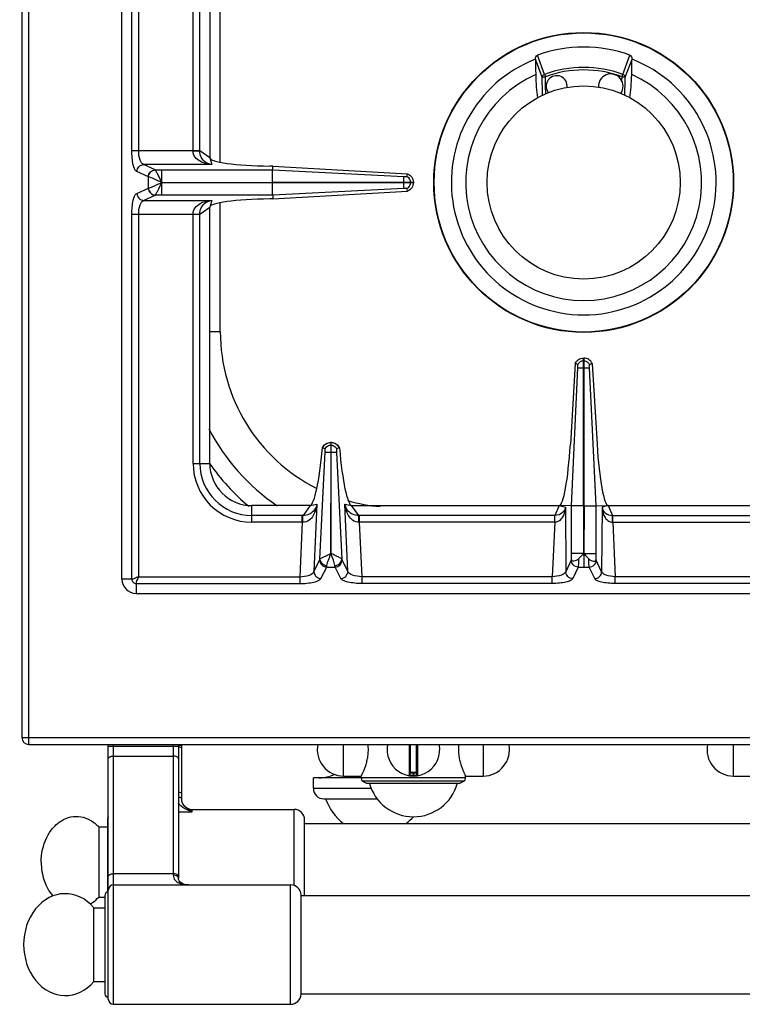
# Model space of a CAD drawing. Units: millimetres. Extents: x 128 to 2033, y 552 to 2568.
# Drawn here: x 128 to 334, y 552 to 833 of the extents above; entities that cross this region are included whole.
import ezdxf

# ---------------------------------------------------------------- set-up
doc = ezdxf.new("R2010")
doc.units = ezdxf.units.MM
doc.header["$LTSCALE"] = 195.555556
doc.layers.get('0').update_dxf_attribs({"linetype": 'CONTINUOUS'})
doc.layers.add('AXES', color=7, linetype='CONTINUOUS')
doc.layers.add('REPERES', color=7, linetype='CONTINUOUS')

msp = doc.modelspace()

# ---------------------------------------------------------------- linework, layer by layer
at = {"color": 9, "linetype": 'CONTINUOUS'}
for p, q in [((130.95, 626.47), (130.95, 1276.47)), ((160.26, 795.53), (160.26, 1057.4)), ((162.2, 795.53), (162.2, 1057.4)), ((185.45, 792.21), (185.45, 874.32)), ((277.1, 816.42), (275.18, 821.62)), ((277.78, 817.25), (275.77, 822.69)), ((300.11, 817.25), (302.12, 822.69)), ((300.79, 816.42), (302.71, 821.62)), ((277.78, 817.25), (278.02, 816.58)), ((299.87, 816.58), (300.11, 817.25)), ((278.16, 811.71), (278.1, 813.86)), ((160.26, 795.53), (177.7, 795.53)), ((166.89, 790.06), (163.61, 791.56)), ((183.08, 791.56), (163.61, 791.56)), ((164.96, 788.07), (161.68, 789.58)), ((164.96, 784.86), (164.96, 788.07)), ((165, 788.06), (164.96, 788.07)), ((166.91, 790.05), (166.89, 790.06)), ((166.91, 790.05), (168.82, 790.05)), ((168.82, 786.52), (168.82, 790.05)), ((168.82, 782.88), (168.82, 786.42)), ((161.68, 783.36), (164.96, 784.86)), ((163.61, 781.37), (166.89, 782.87)), ((164.96, 784.86), (165, 784.87)), ((166.89, 782.87), (166.91, 782.88)), ((168.82, 782.88), (166.91, 782.88)), ((163.61, 781.37), (183.08, 781.37)), ((185.45, 743.97), (185.45, 780.72)), ((160.26, 673.47), (160.26, 777.4)), ((160.26, 777.4), (177.7, 777.4)), ((162.2, 674.22), (162.2, 777.4)), ((185.45, 743.97), (182.45, 743.97)), ((213.84, 679.2), (215.34, 709.73)), ((218.55, 709.72), (220.05, 679.2)), ((212.96, 694.91), (212.12, 675.71)), ((221.77, 675.71), (220.93, 694.91)), ((283.73, 694), (283.83, 675.59)), ((294.16, 694), (294.06, 675.59)), ((208.76, 689.72), (208.09, 674.22)), ((225.81, 674.22), (225.13, 689.72)), ((280.69, 689.72), (279.95, 674.22)), ((297.2, 689.72), (297.94, 674.22)), ((212.12, 675.71), (213.77, 679)), ((221.77, 675.71), (220.12, 679)), ((285.35, 678.91), (283.83, 675.59)), ((294.06, 675.59), (292.54, 678.91)), ((214.11, 673.7), (215.76, 676.98)), ((215.76, 676.98), (218.13, 676.98)), ((219.78, 673.7), (218.13, 676.98)), ((287.34, 676.98), (285.82, 673.66)), ((287.34, 676.98), (290.55, 676.98)), ((292.07, 673.66), (290.55, 676.98)), ((160.26, 673.47), (157.45, 673.47)), ((162.2, 674.22), (208.09, 674.22)), ((208.09, 674.22), (208.09, 672.28)), ((225.81, 672.28), (225.81, 674.22)), ((279.95, 674.22), (225.81, 674.22)), ((279.95, 672.28), (279.95, 674.22)), ((297.94, 672.28), (297.94, 674.22)), ((352.09, 674.22), (297.94, 674.22)), ((161.45, 672.28), (161.45, 669.47)), ((161.45, 672.28), (208.09, 672.28)), ((279.95, 672.28), (225.81, 672.28)), ((352.09, 672.28), (297.94, 672.28)), ((128.95, 628.47), (1028.95, 628.47)), ((153.55, 625.96), (173.55, 625.96)), ((155.05, 552.47), (155.05, 626.47)), ((172.05, 626.47), (172.05, 589.2)), ((239.21, 626.47), (239.21, 617.57)), ((239.65, 618.47), (239.65, 626.47)), ((241.25, 626.47), (241.25, 618.47)), ((241.68, 617.57), (241.68, 626.47)), ((155.05, 623.14), (172.05, 623.14)), ((241.45, 618.27), (239.45, 618.27)), ((240.35, 617.67), (240.34, 617.47)), ((240.35, 618.47), (240.35, 617.67)), ((240.55, 617.67), (240.55, 618.47)), ((240.55, 617.67), (240.55, 617.47)), ((211.95, 613.97), (228.44, 613.97)), ((172.05, 589.65), (155.05, 589.65)), ((205.45, 552.47), (205.45, 586.47))]:
    msp.add_line(p, q, dxfattribs=at)
at = {"color": 7, "linetype": 'CONTINUOUS'}
for p, q in [((128.95, 1274.47), (128.95, 628.47)), ((275.18, 821.62), (275.18, 821.56)), ((302.71, 821.56), (302.71, 821.62)), ((216.9, 709.71), (216.97, 680.83)), ((216.97, 680.83), (217, 709.71)), ((285.43, 679.21), (285.43, 680.84)), ((292.46, 679.21), (292.46, 680.84)), ((130.95, 626.47), (1026.95, 626.47)), ((153.55, 553.97), (153.55, 626.47)), ((173.55, 626.47), (173.55, 588.39)), ((239.45, 626.47), (239.45, 617.76)), ((241.45, 617.76), (241.45, 626.47)), ((211.95, 613.97), (211.95, 616.97)), ((241.25, 618.47), (239.65, 618.47)), ((225.95, 616), (227.1, 615.47)), ((254.94, 616), (225.95, 616)), ((227.1, 615.47), (253.8, 615.47)), ((254.94, 616), (253.8, 615.47)), ((214.95, 610.97), (230.17, 610.97)), ((152.55, 583.47), (152.55, 555.47)), ((208.45, 555.32), (208.45, 583.62))]:
    msp.add_line(p, q, dxfattribs=at)
at = {"color": 9, "linetype": 'CONTINUOUS'}
msp.add_lwpolyline([(168.8, 786.51), (168.81, 786.5), (168.82, 786.48), (168.82, 786.48)], dxfattribs=at)
at = {"color": 7, "linetype": 'CONTINUOUS'}
msp.add_lwpolyline([(176.47, 586.47), (175.91, 586.5), (175.28, 586.61), (174.74, 586.8), (174.3, 587.04), (173.96, 587.32), (173.72, 587.64), (173.58, 588.03), (173.55, 588.39)], dxfattribs=at)
msp.add_circle((288.95, 786.47), 42.7, dxfattribs=at)
at = {"color": 9, "linetype": 'CONTINUOUS'}
msp.add_circle((288.95, 786.47), 42.58, dxfattribs=at)
at = {"color": 7, "linetype": 'CONTINUOUS'}
for centre, radius, start, end in [((288.95, 786.47), 38.55, 70.0153, 109.9847), ((288.95, 786.47), 37.7, 111.4166, 68.5834), ((288.95, 786.47), 33.6, 114.0009, 65.9991), ((235.45, 743.97), 60, 207.4361, 235.6648), ((130.95, 628.47), 2, 180, 270), ((240.45, 624.97), 7.5, 168.4356, 11.5644), ((239.25, 617.76), 0.2, 260.5386, 360), ((239.65, 618.27), 0.2, 90, 180), ((241.25, 618.27), 0.2, 0, 90), ((241.65, 617.76), 0.2, 180, 279.4614), ((214.95, 613.97), 3, 180, 270), ((155.05, 584.97), 1.5, 90, 180), ((205.45, 583.47), 3, 2.866, 90), ((153.55, 583.47), 1, 90, 180), ((153.55, 555.47), 1, 180, 270), ((205.45, 555.47), 3, 270, 357.134), ((155.05, 553.97), 1.5, 180, 270)]:
    msp.add_arc(centre, radius, start, end, dxfattribs=at)
at = {"color": 9, "linetype": 'CONTINUOUS'}
for centre, radius, start, end in [((288.95, 786.47), 32.75, 70.0629, 109.9371), ((288.95, 786.47), 32.03, 70.0681, 109.9317), ((235.45, 743.97), 50, 180, 243.2189), ((235.45, 743.97), 65, 215.2762, 229.8521), ((235.45, 743.97), 50, 254.1013, 264.8171), ((240.45, 624.97), 7.3, 269.2158, 270.7842)]:
    msp.add_arc(centre, radius, start, end, dxfattribs=at)
at = {"color": 7, "linetype": 'CONTINUOUS'}
for points, knots in [([(275.18, 821.62), (275.17, 821.83), (275.24, 822.27), (275.57, 822.62), (275.77, 822.69)], [0, 0, 0, 0, 0.500439, 1, 1, 1, 1]), ([(302.12, 822.69), (302.32, 822.62), (302.65, 822.27), (302.72, 821.83), (302.71, 821.62)], [0, 0, 0, 0, 0.499558, 1, 1, 1, 1]), ([(275.28, 817.16), (275.3, 815.97), (275.4, 813.76), (275.64, 811.56), (275.82, 810.56)], [0, 0, 0, 0, 0.539979, 1, 1, 1, 1]), ([(302.07, 810.56), (302.25, 811.56), (302.49, 813.76), (302.59, 815.97), (302.61, 817.16)], [0, 0, 0, 0, 0.460021, 1, 1, 1, 1]), ([(287.5, 679.33), (287.31, 679.13), (286.89, 678.82), (286.26, 678.59), (285.74, 678.59), (285.45, 678.86), (285.43, 679.08), (285.43, 679.21)], [0, 0, 0, 0, 0.313246, 0.574294, 0.766864, 0.856845, 1, 1, 1, 1]), ([(288.94, 680.89), (288.69, 680.63), (288.25, 680.08), (287.74, 679.58), (287.5, 679.33)], [0, 0, 0, 0, 0.505084, 1, 1, 1, 1]), ([(288.95, 680.9), (289.19, 680.64), (289.64, 680.08), (290.14, 679.58), (290.39, 679.33)], [0, 0, 0, 0, 0.505086, 1, 1, 1, 1]), ([(290.39, 679.33), (290.58, 679.13), (291, 678.82), (291.63, 678.59), (292.15, 678.59), (292.44, 678.86), (292.46, 679.08), (292.46, 679.21)], [0, 0, 0, 0, 0.313186, 0.574205, 0.766774, 0.856731, 1, 1, 1, 1])]:
    msp.add_open_spline(points, degree=3, knots=knots, dxfattribs=at)
for points in [[(275.18, 821.56), (275.21, 820.1), (275.25, 818.63), (275.28, 817.16)], [(302.61, 817.16), (302.64, 818.63), (302.68, 820.1), (302.71, 821.56)]]:
    msp.add_open_spline(points, degree=3, dxfattribs=at)
at = {"color": 9, "linetype": 'CONTINUOUS'}
for points, knots in [([(277.1, 816.42), (277.11, 816.6), (277.27, 816.96), (277.6, 817.19), (277.78, 817.25)], [0, 0, 0, 0, 0.485744, 1, 1, 1, 1]), ([(277.1, 816.42), (277.12, 816.45), (277.24, 816.48), (277.44, 816.53), (277.71, 816.56), (277.91, 816.57), (278.02, 816.58)], [0, 0, 0, 0, 0.130763, 0.356342, 0.656592, 1, 1, 1, 1]), ([(299.87, 816.58), (299.98, 816.57), (300.18, 816.56), (300.45, 816.53), (300.65, 816.48), (300.77, 816.45), (300.79, 816.42)], [0, 0, 0, 0, 0.343408, 0.643658, 0.869237, 1, 1, 1, 1]), ([(300.11, 817.25), (300.29, 817.19), (300.62, 816.96), (300.78, 816.6), (300.79, 816.42)], [0, 0, 0, 0, 0.514256, 1, 1, 1, 1]), ([(161.68, 789.58), (161.42, 789.69), (160.99, 790.38), (160.4, 792.34), (160.26, 794.19), (160.26, 795.53)], [0, 0, 0, 0, 0.133119, 0.355564, 1, 1, 1, 1]), ([(163.61, 791.56), (163.09, 791.72), (162.34, 793.25), (162.2, 794.62), (162.2, 795.53)], [0, 0, 0, 0, 0.370827, 1, 1, 1, 1]), ([(161.68, 789.58), (161.69, 790.08), (162.11, 791.09), (163.12, 791.55), (163.61, 791.56)], [0, 0, 0, 0, 0.504622, 1, 1, 1, 1]), ([(164.96, 788.07), (164.97, 788.57), (165.39, 789.59), (166.4, 790.04), (166.89, 790.06)], [0, 0, 0, 0, 0.504622, 1, 1, 1, 1]), ([(165, 788.06), (165.01, 788.56), (165.42, 789.57), (166.42, 790.03), (166.91, 790.05)], [0, 0, 0, 0, 0.506334, 1, 1, 1, 1]), ([(168.83, 786.47), (168.05, 786.8), (166.79, 787.36), (165.52, 787.93), (165, 788.06)], [0, 0, 0, 0, 0.61218, 1, 1, 1, 1]), ([(168.8, 786.51), (168.62, 786.92), (168.2, 787.67), (167.69, 788.74), (167.26, 789.5), (167.03, 789.93), (166.91, 790.05)], [0, 0, 0, 0, 0.338815, 0.643056, 0.875158, 1, 1, 1, 1]), ([(165, 784.87), (165.2, 784.91), (165.7, 785.11), (166.98, 785.63), (168.05, 786.13), (168.83, 786.47)], [0, 0, 0, 0, 0.150018, 0.38749, 1, 1, 1, 1]), ([(166.91, 782.88), (167.03, 783), (167.26, 783.43), (167.91, 784.6), (168.43, 785.66), (168.81, 786.44)], [0, 0, 0, 0, 0.124771, 0.356888, 1, 1, 1, 1]), ([(160.26, 777.4), (160.26, 778.74), (160.4, 780.59), (160.99, 782.56), (161.42, 783.24), (161.68, 783.36)], [0, 0, 0, 0, 0.64427, 0.866803, 1, 1, 1, 1]), ([(161.68, 783.36), (161.69, 782.86), (162.11, 781.84), (163.12, 781.39), (163.61, 781.37)], [0, 0, 0, 0, 0.504622, 1, 1, 1, 1]), ([(164.96, 784.86), (164.97, 784.36), (165.39, 783.34), (166.4, 782.89), (166.89, 782.87)], [0, 0, 0, 0, 0.504622, 1, 1, 1, 1]), ([(165, 784.87), (165.01, 784.37), (165.42, 783.36), (166.42, 782.9), (166.91, 782.88)], [0, 0, 0, 0, 0.506332, 1, 1, 1, 1]), ([(162.2, 777.4), (162.2, 778.31), (162.34, 779.68), (163.09, 781.21), (163.61, 781.37)], [0, 0, 0, 0, 0.629013, 1, 1, 1, 1]), ([(213.77, 679), (213.77, 678.49), (214.2, 677.44), (215.24, 676.99), (215.76, 676.98)], [0, 0, 0, 0, 0.495279, 1, 1, 1, 1]), ([(213.84, 679.2), (213.94, 679.32), (214.31, 679.54), (214.97, 679.91), (215.89, 680.31), (216.53, 680.69), (216.9, 680.82)], [0, 0, 0, 0, 0.130235, 0.360804, 0.662392, 1, 1, 1, 1]), ([(213.84, 679.2), (213.86, 678.75), (214.36, 677.8), (215.33, 677.42), (215.83, 677.39)], [0, 0, 0, 0, 0.476731, 1, 1, 1, 1]), ([(215.83, 677.39), (215.89, 677.91), (216.3, 679.06), (216.73, 680.19), (216.95, 680.85)], [0, 0, 0, 0, 0.427366, 1, 1, 1, 1]), ([(218.06, 677.39), (218, 677.91), (217.59, 679.06), (217.16, 680.19), (216.95, 680.85)], [0, 0, 0, 0, 0.427498, 1, 1, 1, 1]), ([(220.05, 679.2), (219.95, 679.32), (219.58, 679.54), (218.92, 679.91), (217.99, 680.31), (217.35, 680.7), (216.99, 680.82)], [0, 0, 0, 0, 0.130355, 0.36108, 0.662668, 1, 1, 1, 1]), ([(218.06, 677.39), (218.56, 677.42), (219.53, 677.8), (220.03, 678.75), (220.05, 679.2)], [0, 0, 0, 0, 0.523259, 1, 1, 1, 1]), ([(218.13, 676.98), (218.65, 676.99), (219.69, 677.44), (220.12, 678.49), (220.12, 679)], [0, 0, 0, 0, 0.504721, 1, 1, 1, 1]), ([(285.43, 679.21), (285.43, 679.18), (285.41, 679.07), (285.38, 678.97), (285.35, 678.91)], [0, 0, 0, 0, 0.31443, 1, 1, 1, 1]), ([(287.34, 676.98), (286.84, 676.99), (285.82, 677.41), (285.37, 678.42), (285.35, 678.91)], [0, 0, 0, 0, 0.504622, 1, 1, 1, 1]), ([(287.5, 679.33), (287.49, 678.83), (287.45, 678.05), (287.4, 677.26), (287.34, 676.98)], [0, 0, 0, 0, 0.631736, 1, 1, 1, 1]), ([(290.55, 676.98), (290.49, 677.26), (290.44, 678.05), (290.4, 678.83), (290.39, 679.33)], [0, 0, 0, 0, 0.367936, 1, 1, 1, 1]), ([(290.55, 676.98), (291.05, 676.99), (292.07, 677.41), (292.52, 678.42), (292.54, 678.91)], [0, 0, 0, 0, 0.504622, 1, 1, 1, 1]), ([(292.54, 678.91), (292.53, 678.93), (292.49, 679.02), (292.47, 679.12), (292.46, 679.21)], [0, 0, 0, 0, 0.184668, 1, 1, 1, 1]), ([(208.09, 674.22), (209.01, 674.24), (210.41, 674.42), (211.94, 675.19), (212.12, 675.71)], [0, 0, 0, 0, 0.624137, 1, 1, 1, 1]), ([(212.12, 675.71), (212.12, 675.21), (212.55, 674.16), (213.59, 673.71), (214.11, 673.7)], [0, 0, 0, 0, 0.495279, 1, 1, 1, 1]), ([(215.76, 676.98), (215.76, 677), (215.79, 677.14), (215.81, 677.28), (215.83, 677.39)], [0, 0, 0, 0, 0.191003, 1, 1, 1, 1]), ([(218.13, 676.98), (218.13, 677), (218.1, 677.14), (218.08, 677.28), (218.06, 677.39)], [0, 0, 0, 0, 0.191003, 1, 1, 1, 1]), ([(219.78, 673.7), (220.3, 673.71), (221.34, 674.16), (221.77, 675.21), (221.77, 675.71)], [0, 0, 0, 0, 0.504721, 1, 1, 1, 1]), ([(225.81, 674.22), (224.88, 674.24), (223.48, 674.42), (221.95, 675.19), (221.77, 675.71)], [0, 0, 0, 0, 0.624162, 1, 1, 1, 1]), ([(162.2, 674.22), (161.8, 674.04), (161.25, 673.81), (160.61, 673.56), (160.36, 673.47), (160.26, 673.47)], [0, 0, 0, 0, 0.62244, 0.859036, 1, 1, 1, 1]), ([(160.26, 673.47), (160.26, 673.16), (160.52, 672.54), (161.14, 672.29), (161.45, 672.28)], [0, 0, 0, 0, 0.499999, 1, 1, 1, 1]), ([(161.45, 672.28), (161.46, 672.54), (161.79, 673.18), (162.02, 673.82), (162.2, 674.22)], [0, 0, 0, 0, 0.377193, 1, 1, 1, 1]), ([(208.09, 672.28), (209.44, 672.28), (211.29, 672.42), (213.28, 673.01), (213.98, 673.44), (214.11, 673.7)], [0, 0, 0, 0, 0.641562, 0.864905, 1, 1, 1, 1]), ([(225.81, 672.28), (224.45, 672.28), (222.6, 672.42), (220.61, 673.01), (219.91, 673.44), (219.78, 673.7)], [0, 0, 0, 0, 0.641589, 0.864919, 1, 1, 1, 1]), ([(283.83, 675.59), (283.77, 675.39), (283.36, 674.98), (282.07, 674.4), (280.84, 674.24), (279.95, 674.22)], [0, 0, 0, 0, 0.151691, 0.375894, 1, 1, 1, 1]), ([(285.82, 673.66), (285.7, 673.41), (285.02, 672.99), (283.75, 672.61), (281.98, 672.34), (280.66, 672.28), (279.95, 672.28)], [0, 0, 0, 0, 0.13337, 0.356684, 0.656597, 1, 1, 1, 1]), ([(285.82, 673.66), (285.32, 673.67), (284.3, 674.09), (283.85, 675.1), (283.83, 675.59)], [0, 0, 0, 0, 0.504622, 1, 1, 1, 1]), ([(292.07, 673.66), (292.57, 673.67), (293.59, 674.09), (294.04, 675.1), (294.06, 675.59)], [0, 0, 0, 0, 0.504622, 1, 1, 1, 1]), ([(297.94, 672.28), (297.23, 672.28), (295.91, 672.34), (294.14, 672.61), (292.87, 672.99), (292.19, 673.41), (292.07, 673.66)], [0, 0, 0, 0, 0.343332, 0.643238, 0.866588, 1, 1, 1, 1]), ([(297.94, 674.22), (297.05, 674.24), (295.83, 674.4), (294.53, 674.98), (294.12, 675.39), (294.06, 675.59)], [0, 0, 0, 0, 0.62403, 0.848265, 1, 1, 1, 1]), ([(153.55, 622.44), (153.55, 622.66), (153.94, 622.96), (154.48, 623.11), (154.85, 623.14), (155.05, 623.14)], [0, 0, 0, 0, 0.379346, 0.670628, 1, 1, 1, 1]), ([(173.55, 622.44), (173.55, 622.66), (173.15, 622.96), (172.61, 623.11), (172.24, 623.14), (172.05, 623.14)], [0, 0, 0, 0, 0.379346, 0.670628, 1, 1, 1, 1]), ([(239.45, 617.76), (239.45, 617.76), (239.48, 617.76), (239.52, 617.75), (239.61, 617.74), (239.72, 617.72), (239.85, 617.7), (240.06, 617.68), (240.23, 617.67), (240.35, 617.67)], [0, 0, 0, 0, 0.019566, 0.077303, 0.170551, 0.295345, 0.446752, 0.619008, 1, 1, 1, 1]), ([(240.55, 617.67), (240.66, 617.67), (240.83, 617.68), (241.04, 617.7), (241.17, 617.72), (241.28, 617.74), (241.37, 617.75), (241.41, 617.76), (241.44, 617.76), (241.45, 617.76)], [0, 0, 0, 0, 0.380992, 0.553247, 0.704654, 0.829448, 0.922696, 0.980434, 1, 1, 1, 1]), ([(153.55, 588.94), (153.55, 589.17), (153.94, 589.47), (154.48, 589.61), (154.85, 589.65), (155.05, 589.65)], [0, 0, 0, 0, 0.379346, 0.670628, 1, 1, 1, 1]), ([(173.55, 588.94), (173.55, 589.17), (173.15, 589.47), (172.61, 589.61), (172.24, 589.65), (172.05, 589.65)], [0, 0, 0, 0, 0.379346, 0.670628, 1, 1, 1, 1]), ([(172.05, 589.2), (172.05, 588.95), (172.14, 588.45), (172.64, 587.63), (173.65, 586.95), (175.02, 586.55), (175.98, 586.47), (176.46, 586.46)], [0, 0, 0, 0, 0.132659, 0.256744, 0.498935, 0.747139, 1, 1, 1, 1]), ([(173.47, 588.64), (173.36, 588.83), (172.87, 589.13), (172.34, 589.2), (172.05, 589.2)], [0, 0, 0, 0, 0.431896, 1, 1, 1, 1])]:
    msp.add_open_spline(points, degree=3, knots=knots, dxfattribs=at)
for points in [[(277.25, 811.27), (277.2, 812.98), (277.15, 814.7), (277.1, 816.42)], [(278.1, 813.86), (278.07, 814.77), (278.05, 815.67), (278.03, 816.58)], [(300.64, 811.27), (300.69, 812.98), (300.74, 814.7), (300.79, 816.42)], [(213.77, 679), (213.81, 679.06), (213.83, 679.13), (213.84, 679.2)], [(220.12, 679), (220.08, 679.06), (220.07, 679.13), (220.05, 679.2)], [(173.55, 588.39), (173.55, 588.47), (173.52, 588.56), (173.47, 588.64)]]:
    msp.add_open_spline(points, degree=3, dxfattribs=at)
at = {"layer": 'AXES', "color": 7, "linetype": 'CONTINUOUS'}
for p, q in [((157.45, 673.47), (157.45, 1179.47)), ((182.45, 866.47), (182.45, 793.47)), ((200.39, 791.13), (199.55, 791.14)), ((200.37, 790.05), (200.39, 791.13)), ((200.39, 791.13), (238.8, 788.95)), ((200.36, 786.52), (200.36, 790.05)), ((238.54, 788.19), (238.8, 788.95)), ((238.54, 788.19), (238.8, 788.95)), ((200.36, 786.52), (240.45, 786.52)), ((200.36, 782.88), (200.36, 786.42)), ((200.36, 786.42), (240.45, 786.42)), ((240.45, 786.52), (240.45, 786.42)), ((200.37, 782.88), (200.39, 781.8)), ((200.39, 781.8), (238.8, 783.98)), ((238.8, 783.98), (238.54, 784.74)), ((238.8, 783.98), (238.54, 784.74)), ((182.45, 706.47), (182.45, 779.47)), ((200.39, 781.8), (199.55, 781.79)), ((286.52, 734.94), (285.14, 711.91)), ((287.28, 734.65), (286.52, 734.95)), ((287.28, 734.65), (286.52, 734.94)), ((288.85, 694.38), (288.85, 736.47)), ((288.85, 736.47), (289.05, 736.47)), ((289.05, 694.38), (289.05, 736.47)), ((290.61, 734.65), (291.37, 734.95)), ((290.61, 734.65), (291.38, 734.94)), ((291.38, 734.94), (292.75, 711.91)), ((285.43, 694.39), (287.32, 733.71)), ((285.43, 694.39), (287.32, 733.71)), ((292.46, 694.39), (290.57, 733.71)), ((292.46, 694.39), (290.57, 733.71)), ((216.9, 712.47), (216.9, 709.71)), ((216.9, 712.47), (217, 712.47)), ((217, 709.71), (217, 712.47)), ((214.56, 710.89), (214.52, 710.91)), ((215.32, 710.63), (214.56, 710.89)), ((219.33, 710.89), (218.57, 710.63)), ((219.37, 710.91), (219.33, 710.89)), ((211.04, 694.47), (194.45, 694.47)), ((222.85, 694.47), (281.95, 694.47)), ((285.43, 694.39), (281.95, 694.47)), ((285.43, 680.84), (285.43, 694.39)), ((288.85, 694.38), (288.9, 680.84)), ((289.05, 694.38), (288.97, 680.84)), ((292.46, 694.39), (295.95, 694.47)), ((292.46, 680.84), (292.46, 694.39)), ((295.95, 694.47), (355.04, 694.47)), ((161.45, 669.47), (416.45, 669.47)), ((225.6, 616.97), (211.95, 616.97)), ((220.57, 617.47), (225.6, 617.47)), ((225.6, 616.97), (225.6, 617.47)), ((255.3, 616.97), (255.3, 617.47)), ((255.3, 617.47), (260.32, 617.47)), ((331.57, 617.47), (336.6, 617.47)), ((209.45, 603.97), (546.45, 603.97)), ((155.05, 586.47), (205.45, 586.47)), ((208.45, 583.47), (949.45, 583.47)), ((149.45, 558.97), (149.45, 579.97)), ((149.45, 579.97), (152.55, 579.97)), ((149.45, 558.97), (152.55, 558.97)), ((208.45, 555.47), (949.45, 555.47)), ((155.05, 552.47), (205.45, 552.47))]:
    msp.add_line(p, q, dxfattribs=at)
at = {"layer": 'AXES', "color": 9, "linetype": 'CONTINUOUS'}
for p, q in [((177.7, 795.53), (177.7, 866.47)), ((179.63, 795.47), (179.63, 866.47)), ((299.73, 811.71), (299.75, 812.25)), ((177.7, 795.53), (179.63, 795.53)), ((182.45, 793.47), (179.63, 795.47)), ((182.45, 793.47), (183.08, 791.56)), ((168.82, 790.05), (200.37, 790.05)), ((200.37, 790.05), (237.69, 788.18)), ((168.82, 786.47), (200.36, 786.52)), ((168.82, 786.47), (200.36, 786.42)), ((237.69, 786.42), (237.69, 786.52)), ((239.68, 786.42), (239.68, 786.52)), ((200.37, 782.88), (168.82, 782.88)), ((237.7, 784.75), (200.37, 782.88)), ((179.63, 777.46), (182.45, 779.47)), ((183.08, 781.37), (182.45, 779.47)), ((177.7, 706.47), (177.7, 777.4)), ((177.7, 777.4), (179.63, 777.4)), ((179.63, 706.47), (179.63, 777.46)), ((288.85, 735.7), (289.05, 735.7)), ((288.95, 733.71), (288.95, 736.47)), ((287.32, 733.71), (290.57, 733.71)), ((288.97, 680.84), (288.95, 733.71)), ((216.9, 711.7), (217, 711.7)), ((216.9, 709.71), (217, 709.71)), ((177.7, 706.47), (182.45, 706.47)), ((194.45, 689.72), (194.45, 694.47)), ((211.04, 694.47), (209.03, 691.65)), ((211.04, 694.47), (212.96, 694.91)), ((220.93, 694.91), (222.85, 694.47)), ((224.86, 691.65), (222.85, 694.47)), ((281.95, 694.47), (280.74, 691.65)), ((281.95, 694.47), (283.73, 694)), ((288.85, 694.38), (285.43, 694.38)), ((289.05, 694.38), (292.46, 694.38)), ((295.95, 694.47), (294.16, 694)), ((295.95, 694.47), (297.15, 691.65)), ((208.76, 691.65), (194.45, 691.65)), ((208.76, 689.72), (194.45, 689.72)), ((208.76, 689.72), (208.76, 691.65)), ((225.13, 689.72), (225.13, 691.65)), ((280.74, 691.65), (225.13, 691.65)), ((280.69, 689.72), (225.13, 689.72)), ((280.69, 689.72), (280.69, 691.65)), ((297.15, 691.65), (352.76, 691.65)), ((297.2, 689.72), (297.2, 691.65)), ((297.2, 689.72), (352.76, 689.72)), ((288.85, 680.84), (285.43, 680.84)), ((288.94, 680.89), (288.95, 676.98)), ((289.05, 680.84), (292.46, 680.84)), ((220.57, 617.47), (220.57, 626.47)), ((260.32, 626.47), (260.32, 617.47)), ((331.57, 617.47), (331.57, 626.47)), ((255.3, 616.97), (225.6, 616.97))]:
    msp.add_line(p, q, dxfattribs=at)
at = {"layer": 'AXES', "color": 7, "linetype": 'CONTINUOUS'}
for points in [[(237.69, 788.18), (237.77, 788.18), (237.87, 788.18)], [(237.87, 788.18), (237.94, 788.18), (238, 788.18)]]:
    msp.add_lwpolyline(points, dxfattribs=at)
msp.add_circle((288.95, 786.47), 27.5, dxfattribs=at)
for centre, radius, start, end in [((281.25, 813.87), 3, 352.5866, 217.4454), ((296.65, 813.87), 3.5, 324.2864, 185.0437), ((216.94, 709.9), 2.56, 91.0882, 93.0695), ((216.95, 709.9), 2.56, 86.9267, 88.9118), ((217.02, 709.75), 2.75, 144.934, 155.207), ((216.88, 709.76), 2.74, 24.7838, 28.0955), ((194.45, 706.47), 12, 180, 270), ((161.45, 673.47), 4, 180, 270), ((220.57, 624.97), 7.5, 168.4349, 270), ((214.61, 624.96), 13.02, 0.0304, 6.6657), ((266.28, 624.96), 13.02, 173.3343, 179.9696), ((260.32, 624.97), 7.5, 270, 11.5651), ((331.57, 624.97), 7.5, 168.4349, 270), ((213.65, 627.51), 10.54, 270, 294.3345), ((227.1, 616.97), 1.5, 180, 220), ((253.8, 616.97), 1.5, 320, 360), ((240.45, 618.87), 13, 195.1723, 344.8277), ((229.45, 615.77), 14.8, 198.9246, 233.0314), ((229.45, 615.77), 14.8, 306.9686, 318.0122)]:
    msp.add_arc(centre, radius, start, end, dxfattribs=at)
at = {"layer": 'AXES', "color": 9, "linetype": 'CONTINUOUS'}
for centre, radius, start, end in [((194.45, 706.47), 16.75, 180, 270), ((194.45, 706.47), 14.82, 180, 270), ((208.76, 669.26), 22.39, 89.3132, 90.0003), ((208.98, 679.73), 9.99, 90.2193, 91.2472), ((225.13, 669.26), 22.39, 89.9997, 90.6868), ((224.91, 679.73), 9.99, 88.7528, 89.7807)]:
    msp.add_arc(centre, radius, start, end, dxfattribs=at)
at = {"layer": 'AXES', "color": 7, "linetype": 'CONTINUOUS'}
for centre, major_axis, ratio, start_param, end_param in [((201.45, 793.47), (19, 0), 0.122785, 3.141593, 4.612594), ((201.45, 779.47), (19, 0), 0.122785, 1.670592, 3.141593), ((212, 719.45), (1.11, 25), 0.122664, -3.095908, -1.913937), ((221.89, 719.45), (-1.11, 25), 0.122664, 1.913937, 3.095908), ((282.82, 714.47), (0.89, 20), 0.122664, -3.136155, -1.693501), ((295.07, 714.47), (-0.89, 20), 0.122664, 1.693501, 3.136155), ((141.28, 569.47), (0, 14.5), 0.816327, -0.761013, 3.902605)]:
    msp.add_ellipse(centre, major_axis=major_axis, ratio=ratio, start_param=start_param, end_param=end_param, dxfattribs=at)
at = {"layer": 'AXES', "color": 9, "linetype": 'CONTINUOUS'}
for points in [[(299.83, 815.31), (299.84, 815.73), (299.85, 816.16), (299.87, 816.58)], [(239.68, 786.52), (239.67, 786.74), (239.63, 786.96), (239.54, 787.16)], [(239.54, 785.77), (239.63, 785.97), (239.67, 786.19), (239.68, 786.42)], [(216.29, 711.57), (216.48, 711.65), (216.69, 711.69), (216.9, 711.7)], [(217, 711.7), (217.2, 711.69), (217.41, 711.65), (217.61, 711.57)]]:
    msp.add_open_spline(points, degree=3, dxfattribs=at)
for points, knots in [([(183.08, 791.56), (182.49, 791.6), (181.32, 791.79), (179.64, 792.42), (178.13, 793.58), (177.69, 794.88), (177.69, 795.53)], [0, 0, 0, 0, 0.240913, 0.48263, 0.731577, 1, 1, 1, 1]), ([(177.7, 795.49), (177.91, 795.49), (178.55, 795.49), (179.2, 795.49), (179.63, 795.47)], [0, 0, 0, 0, 0.332764, 1, 1, 1, 1]), ([(183.08, 791.56), (182.28, 791.69), (181.01, 792.21), (179.85, 793.76), (179.64, 794.86), (179.63, 795.47)], [0, 0, 0, 0, 0.428031, 0.677203, 1, 1, 1, 1]), ([(177.69, 777.4), (177.69, 778.05), (178.13, 779.35), (179.64, 780.51), (181.32, 781.15), (182.49, 781.33), (183.08, 781.37)], [0, 0, 0, 0, 0.268431, 0.517391, 0.759114, 1, 1, 1, 1]), ([(179.63, 777.46), (179.64, 778.07), (179.85, 779.17), (181.01, 780.72), (182.28, 781.25), (183.08, 781.37)], [0, 0, 0, 0, 0.322809, 0.571991, 1, 1, 1, 1]), ([(177.7, 777.44), (177.91, 777.44), (178.55, 777.44), (179.2, 777.44), (179.63, 777.46)], [0, 0, 0, 0, 0.332763, 1, 1, 1, 1]), ([(288.85, 735.7), (288.52, 735.68), (287.87, 735.47), (287.42, 734.95), (287.28, 734.65)], [0, 0, 0, 0, 0.501198, 1, 1, 1, 1]), ([(289.05, 735.7), (289.37, 735.68), (290.02, 735.47), (290.47, 734.95), (290.61, 734.65)], [0, 0, 0, 0, 0.501198, 1, 1, 1, 1]), ([(214.56, 710.89), (214.75, 711.34), (215.41, 712.15), (216.4, 712.46), (216.9, 712.47)], [0, 0, 0, 0, 0.498737, 1, 1, 1, 1]), ([(217, 712.47), (217.49, 712.46), (218.48, 712.15), (219.14, 711.34), (219.33, 710.89)], [0, 0, 0, 0, 0.501263, 1, 1, 1, 1]), ([(215.34, 709.71), (215.39, 709.71), (215.91, 709.73), (216.43, 709.71), (216.9, 709.71)], [0, 0, 0, 0, 0.108844, 1, 1, 1, 1]), ([(217, 709.71), (217.18, 709.71), (217.7, 709.72), (218.22, 709.7), (218.55, 709.71)], [0, 0, 0, 0, 0.358472, 1, 1, 1, 1]), ([(212.96, 694.91), (212.9, 694.34), (212.67, 693.21), (211.99, 691.6), (210.82, 690.17), (209.58, 689.72), (208.94, 689.72)], [0, 0, 0, 0, 0.241303, 0.483372, 0.732274, 1, 1, 1, 1]), ([(212.96, 694.91), (212.81, 694.14), (212.24, 692.92), (210.7, 691.84), (209.62, 691.65), (209.03, 691.65)], [0, 0, 0, 0, 0.429786, 0.678658, 1, 1, 1, 1]), ([(224.95, 689.72), (224.31, 689.72), (223.07, 690.17), (221.9, 691.6), (221.22, 693.21), (220.99, 694.34), (220.93, 694.91)], [0, 0, 0, 0, 0.267692, 0.516599, 0.758699, 1, 1, 1, 1]), ([(224.86, 691.65), (224.27, 691.65), (223.2, 691.84), (221.65, 692.92), (221.08, 694.14), (220.93, 694.91)], [0, 0, 0, 0, 0.3213, 0.570191, 1, 1, 1, 1]), ([(283.73, 694), (283.7, 693.54), (283.56, 692.62), (283.06, 691.3), (282.18, 690.12), (281.19, 689.72), (280.69, 689.71)], [0, 0, 0, 0, 0.243123, 0.486294, 0.735271, 1, 1, 1, 1]), ([(283.73, 694), (283.63, 693.44), (282.98, 692.13), (281.53, 691.66), (280.74, 691.65)], [0, 0, 0, 0, 0.419574, 1, 1, 1, 1]), ([(294.16, 694), (294.19, 693.54), (294.33, 692.62), (294.83, 691.3), (295.71, 690.12), (296.7, 689.72), (297.2, 689.71)], [0, 0, 0, 0, 0.243123, 0.486294, 0.735271, 1, 1, 1, 1]), ([(294.16, 694), (294.27, 693.44), (294.91, 692.13), (296.37, 691.66), (297.15, 691.65)], [0, 0, 0, 0, 0.419574, 1, 1, 1, 1]), ([(208.94, 689.72), (208.95, 690.12), (208.97, 690.76), (208.99, 691.41), (209.03, 691.65)], [0, 0, 0, 0, 0.629717, 1, 1, 1, 1]), ([(224.95, 689.72), (224.94, 690.12), (224.92, 690.76), (224.9, 691.41), (224.86, 691.65)], [0, 0, 0, 0, 0.629719, 1, 1, 1, 1]), ([(280.71, 689.72), (280.71, 689.93), (280.73, 690.57), (280.72, 691.22), (280.74, 691.65)], [0, 0, 0, 0, 0.33278, 1, 1, 1, 1]), ([(297.18, 689.72), (297.18, 689.93), (297.16, 690.57), (297.17, 691.22), (297.15, 691.65)], [0, 0, 0, 0, 0.33278, 1, 1, 1, 1])]:
    msp.add_open_spline(points, degree=3, knots=knots, dxfattribs=at)
at = {"layer": 'AXES', "color": 7, "linetype": 'CONTINUOUS'}
for points, knots in [([(237.69, 786.52), (237.69, 786.71), (237.7, 787.27), (237.68, 787.83), (237.69, 788.18)], [0, 0, 0, 0, 0.358421, 1, 1, 1, 1]), ([(238, 788.18), (238.06, 788.17), (238.23, 788.16), (238.42, 788.16), (238.54, 788.19)], [0, 0, 0, 0, 0.299838, 1, 1, 1, 1]), ([(238.8, 788.95), (239.27, 788.75), (240.11, 788.07), (240.44, 787.03), (240.45, 786.52)], [0, 0, 0, 0, 0.499246, 1, 1, 1, 1]), ([(237.69, 784.75), (237.69, 784.81), (237.71, 785.36), (237.69, 785.92), (237.69, 786.42)], [0, 0, 0, 0, 0.108883, 1, 1, 1, 1]), ([(240.45, 786.42), (240.44, 785.9), (240.11, 784.87), (239.27, 784.18), (238.8, 783.98)], [0, 0, 0, 0, 0.500758, 1, 1, 1, 1]), ([(238.54, 784.74), (238.51, 784.75), (238.33, 784.77), (238.15, 784.78), (238, 784.75)], [0, 0, 0, 0, 0.157813, 1, 1, 1, 1]), ([(286.52, 734.94), (286.72, 735.37), (287.39, 736.14), (288.36, 736.45), (288.85, 736.47)], [0, 0, 0, 0, 0.49892, 1, 1, 1, 1]), ([(287.32, 733.71), (287.32, 733.9), (287.32, 734.21), (287.32, 734.54), (287.28, 734.65)], [0, 0, 0, 0, 0.607445, 1, 1, 1, 1]), ([(291.38, 734.94), (291.17, 735.37), (290.5, 736.14), (289.53, 736.45), (289.05, 736.47)], [0, 0, 0, 0, 0.49892, 1, 1, 1, 1]), ([(290.57, 733.71), (290.57, 733.9), (290.58, 734.21), (290.57, 734.54), (290.61, 734.65)], [0, 0, 0, 0, 0.607445, 1, 1, 1, 1]), ([(217.08, 712.46), (217.54, 712.44), (218.45, 712.15), (219.09, 711.44), (219.3, 711.05)], [0, 0, 0, 0, 0.506089, 1, 1, 1, 1]), ([(215.34, 710.08), (215.35, 710.14), (215.35, 710.32), (215.36, 710.51), (215.32, 710.63)], [0, 0, 0, 0, 0.320247, 1, 1, 1, 1]), ([(215.34, 709.73), (215.34, 709.78), (215.33, 709.83), (215.36, 710.01), (215.33, 710)], [0, 0, 0, 0, 0.655329, 1, 1, 1, 1]), ([(218.57, 710.63), (218.56, 710.6), (218.53, 710.42), (218.52, 710.23), (218.55, 710.08)], [0, 0, 0, 0, 0.148662, 1, 1, 1, 1]), ([(218.55, 710.08), (218.55, 710.06), (218.55, 710), (218.55, 709.95), (218.55, 709.92)], [0, 0, 0, 0, 0.445932, 1, 1, 1, 1]), ([(225.6, 617.47), (225.61, 617.48), (225.62, 617.53), (225.69, 617.64), (225.77, 617.82), (225.89, 618.07), (226.04, 618.39), (226.28, 618.92), (226.61, 619.72), (226.99, 620.83), (227.33, 622.1), (227.57, 623.49), (227.63, 624.47), (227.63, 624.97)], [0, 0, 0, 0, 0.005346, 0.021242, 0.047322, 0.083026, 0.127652, 0.180444, 0.307436, 0.458195, 0.627493, 0.810115, 1, 1, 1, 1]), ([(253.26, 624.97), (253.26, 624.47), (253.32, 623.49), (253.56, 622.1), (253.9, 620.83), (254.28, 619.72), (254.61, 618.92), (254.85, 618.39), (255, 618.07), (255.12, 617.82), (255.21, 617.64), (255.27, 617.53), (255.29, 617.48), (255.3, 617.47)], [0, 0, 0, 0, 0.189885, 0.372507, 0.541805, 0.692564, 0.819556, 0.872348, 0.916974, 0.952678, 0.978758, 0.994654, 1, 1, 1, 1])]:
    msp.add_open_spline(points, degree=3, knots=knots, dxfattribs=at)
for points in [[(239.54, 787.16), (239.37, 787.61), (238.98, 788), (238.54, 788.19)], [(238.54, 784.74), (238.98, 784.93), (239.37, 785.32), (239.54, 785.77)], [(238, 784.75), (237.92, 784.76), (237.83, 784.76), (237.74, 784.75)], [(214.76, 711.33), (215.21, 711.97), (216.03, 712.42), (216.81, 712.46)], [(215.32, 710.63), (215.5, 711.04), (215.87, 711.4), (216.29, 711.57)], [(217.61, 711.57), (218.02, 711.4), (218.39, 711.04), (218.57, 710.63)], [(218.55, 709.92), (218.55, 709.85), (218.55, 709.78), (218.55, 709.72)]]:
    msp.add_open_spline(points, degree=3, dxfattribs=at)
at = {"layer": 'REPERES', "color": 9, "linetype": 'CONTINUOUS'}
for p, q in [((174.45, 626.16), (173.55, 626.16)), ((173.55, 607.31), (177.45, 607.31)), ((177.45, 607.31), (177.45, 607.97)), ((206.45, 586.27), (206.45, 607.97))]:
    msp.add_line(p, q, dxfattribs=at)
at = {"layer": 'REPERES', "color": 7, "linetype": 'CONTINUOUS'}
for p, q in [((174.45, 610.87), (174.45, 626.47)), ((175.05, 609.16), (175.05, 609.16)), ((177.45, 607.97), (206.45, 607.97)), ((150.84, 602.97), (150.84, 582.97)), ((150.84, 602.97), (153.45, 602.97)), ((153.45, 584.47), (153.45, 605.47)), ((209.45, 583.47), (209.45, 604.97)), ((150.84, 582.97), (152.55, 582.97))]:
    msp.add_line(p, q, dxfattribs=at)
msp.add_lwpolyline([(175.05, 609.16), (174.71, 609.72), (174.5, 610.33), (174.45, 610.87)], dxfattribs=at)
at = {"layer": 'REPERES', "color": 9, "linetype": 'CONTINUOUS'}
msp.add_arc((178.01, 611.39), 3.7, 217.0604, 218.6277, dxfattribs=at)
at = {"layer": 'REPERES', "color": 7, "linetype": 'CONTINUOUS'}
for centre, radius, start, end in [((177.45, 610.97), 3, 217.0411, 270), ((154.45, 605.47), 1, 155.5298, 180), ((206.45, 604.97), 3, 0, 90)]:
    msp.add_arc(centre, radius, start, end, dxfattribs=at)
at = {"layer": 'REPERES', "color": 9, "linetype": 'CONTINUOUS'}
for points, knots in [([(174.45, 625.39), (174.45, 625.43), (174.37, 625.53), (174.06, 625.66), (173.77, 625.72), (173.55, 625.74)], [0, 0, 0, 0, 0.126711, 0.334161, 1, 1, 1, 1]), ([(174.45, 612.5), (174.45, 612.54), (174.37, 612.64), (174.06, 612.78), (173.77, 612.83), (173.55, 612.85)], [0, 0, 0, 0, 0.126711, 0.334161, 1, 1, 1, 1]), ([(174.45, 610.87), (174.45, 611.01), (174.24, 611.23), (173.9, 611.38), (173.68, 611.44), (173.55, 611.46)], [0, 0, 0, 0, 0.38094, 0.66329, 1, 1, 1, 1]), ([(177.45, 607.31), (176.71, 607.51), (175.25, 608.07), (173.99, 609.07), (173.54, 609.71)], [0, 0, 0, 0, 0.493969, 1, 1, 1, 1]), ([(177.45, 607.31), (177.03, 607.54), (176.19, 608.04), (175.43, 608.68), (175.11, 609.08)], [0, 0, 0, 0, 0.486313, 1, 1, 1, 1])]:
    msp.add_open_spline(points, degree=3, knots=knots, dxfattribs=at)
at = {"layer": 'REPERES', "color": 7, "linetype": 'CONTINUOUS'}
for points, knots in [([(134.45, 592.97), (134.45, 595.35), (135.19, 598.92), (137.67, 602.76), (140.05, 604.84), (142.83, 605.98), (145.77, 606.03), (148.57, 605), (150.14, 603.72), (150.84, 602.97)], [0, 0, 0, 0, 0.28273, 0.414745, 0.537408, 0.652297, 0.763936, 0.878249, 1, 1, 1, 1]), ([(134.45, 592.97), (134.45, 591.18), (134.99, 587.7), (136.67, 584.57), (137.76, 583.3)], [0, 0, 0, 0, 0.516785, 1, 1, 1, 1]), ([(148.41, 581.03), (148.63, 581.16), (149.51, 581.7), (150.3, 582.39), (150.84, 582.97)], [0, 0, 0, 0, 0.24363, 1, 1, 1, 1])]:
    msp.add_open_spline(points, degree=3, knots=knots, dxfattribs=at)

doc.saveas('drawing.dxf')
